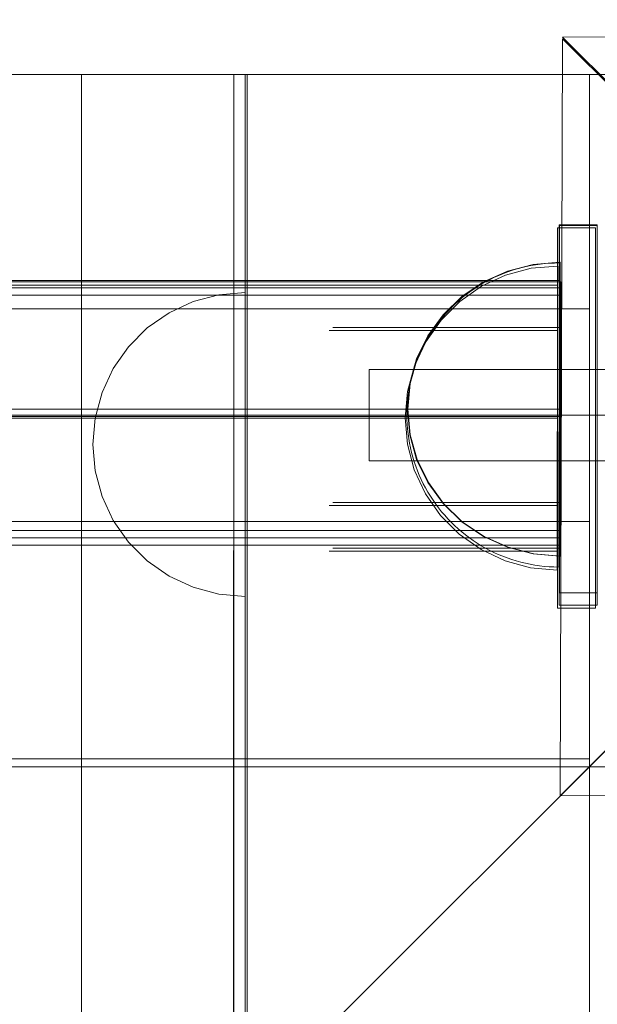
# Model space of a CAD drawing. Units: millimetres. Extents: x 23410 to 31236, y 6208 to 11879.
# Drawn here: x 27493 to 27569, y 10220 to 10349 of the extents above; entities that cross this region are included whole.
import ezdxf

# ---------------------------------------------------------------- set-up
doc = ezdxf.new("R2010")
doc.units = ezdxf.units.MM
doc.header["$MEASUREMENT"] = 0
for name, pattern in [('Krawędzie ukryte', [170, 120, -50]), ('Kropki i Kreski', [360, 180, -90, 0, -90]), ('Wipeout_Contour', [1000, 0, -1000])]:
    doc.linetypes.add(name, pattern=pattern)
doc.layers.add('STREFA', color=7, linetype='Continuous')
doc.layers.add('STREFA_Nr_pióra__7', color=7, linetype='Continuous', lineweight=18)
doc.layers.add('ZESTAW_Nr_pióra__7', color=7, linetype='Continuous', lineweight=18)
doc.styles.add('GENERATED_STYLE_1', font='txt')
doc.dimstyles.new('GENERATED_STYLE__2', dxfattribs={"dimtxt": 150, "dimasz": 47.5, "dimexe": 0.18, "dimexo": 300, "dimgap": 0.09, "dimtad": 1, "dimlfac": 0.1, "dimzin": 0, "dimdsep": 46, "dimtxsty": 'GENERATED_STYLE_1', "dimblk": 'ARROWHEAD_6', "dimblk1": 'ARROWHEAD_6', "dimblk2": 'ARROWHEAD_6', "dimcen": 0.09, "dimclrd": 7, "dimclre": 7, "dimclrt": 7, "dimazin": 0, "dimtfac": 1, "dimtdec": 4, "dimtmove": 0, "dimatfit": 3, "dimfxl": 0, "dimtolj": 1, "dimtzin": 0, "dimarcsym": 0})

# ---------------------------------------------------------------- blocks, each defined once
blk = doc.blocks.new('*D3')
at = {"layer": 'STREFA_Nr_pióra__7', "linetype": 'Continuous'}
for p, q in [((31189.27, 11841.88), (31189.27, 11879.38)), ((31214.27, 11816.88), (31164.27, 11866.88)), ((31236.15, 11841.88), (27597.03, 11841.88)), ((31189.27, 6671.15), (31189.27, 11841.88)), ((31164.27, 6696.15), (31214.27, 6646.15)), ((31236.15, 6671.15), (27461.09, 6671.15)), ((31189.27, 6633.65), (31189.27, 6671.15))]:
    blk.add_line(p, q, dxfattribs=at)
at = {"color": 254, "linetype": 'Wipeout_Contour', "lineweight": 0, "ltscale": 129739.385327}
blk.add_wipeout([(31181.88, 8920.53), (31181.88, 9592.49), (30986.66, 9592.49), (30986.66, 8920.53)], dxfattribs=at).dxf.layer = 'STREFA'
at = {"layer": 'STREFA_Nr_pióra__7', "insert": (31159.27, 8943.14), "char_height": 150, "attachment_point": 7, "rotation": 90, "style": 'GENERATED_STYLE_1'}
blk.add_mtext('\\A1;{\\fArial|b0|i0|c238|p38;517,07}', dxfattribs=at)
blk = doc.blocks.new('ARROWHEAD_6')
at = {"color": 0, "linetype": 'Continuous', "lineweight": 0}
for p, q in [((-0.5, -0.5), (0.5, 0.5)), ((0, 0), (-1, 0))]:
    blk.add_line(p, q, dxfattribs=at)

msp = doc.modelspace()

# ---------------------------------------------------------------- linework, layer by layer
at = {"layer": 'ZESTAW_Nr_pióra__7', "linetype": 'Continuous'}
for p, q in [((27664.214, 10347.226), (27564.667, 10346.918)), ((27564.667, 10346.918), (27614.41, 10297.176)), ((27564.666, 10346.672), (27564.358, 10247.124)), ((27614.41, 10297.176), (27564.666, 10346.672)), ((27659.288, 10341.995), (26759.242, 10341.995)), ((27659.288, 10341.995), (26759.242, 9441.949)), ((27568.228, 10341.975), (26850.587, 10341.975)), ((27501.458, 10341.975), (27501.458, 10341.737)), ((27521.458, 10341.975), (27501.458, 10341.975)), ((27501.458, 10341.737), (27501.458, 9655.059)), ((27521.458, 10341.975), (27521.346, 9441.769)), ((27521.458, 9441.909), (27521.458, 10341.975)), ((27522.958, 10341.975), (27521.458, 10341.975)), ((27522.846, 9441.769), (27522.958, 10341.975)), ((27523.228, 10341.995), (27523.228, 9441.949)), ((27523.228, 10341.995), (27568.228, 10341.995)), ((27568.228, 10341.995), (27568.228, 9441.949)), ((27568.228, 10252.975), (27568.228, 10341.975)), ((27569.223, 10322.208), (27564.223, 10322.208)), ((27564.223, 10322.208), (27564.223, 10272.208)), ((27569.223, 10272.208), (27569.223, 10322.208)), ((27569.283, 10322.121), (27564.295, 10322.121)), ((27564.295, 10273.831), (27564.295, 10322.121)), ((27557.458, 10316.138), (27560.826, 10317.01)), ((27557.526, 10316.138), (27560.894, 10317.01)), ((27560.826, 10317.01), (27564.299, 10317.304)), ((27560.894, 10317.01), (27564.367, 10317.304)), ((27564.299, 10317.304), (27564.299, 10317.01)), ((27564.299, 10317.01), (27564.299, 10316.138)), ((27564.367, 10317.304), (27564.367, 10317.01)), ((27564.367, 10317.01), (27564.367, 10316.138)), ((27554.298, 10314.715), (27557.458, 10316.138)), ((27554.366, 10314.715), (27557.526, 10316.138)), ((27564.299, 10316.138), (27564.299, 10314.715)), ((27564.367, 10316.138), (27564.367, 10314.715)), ((27564.367, 10314.888), (26854.296, 10314.888)), ((27551.442, 10312.782), (27554.298, 10314.715)), ((27551.51, 10312.782), (27554.366, 10314.715)), ((27564.299, 10314.715), (27564.299, 10312.782)), ((27564.367, 10281.064), (27564.367, 10314.888)), ((27564.367, 10314.715), (27564.367, 10312.782)), ((27564.367, 10313.922), (26854.296, 10313.922)), ((27519.48, 10313.036), (27522.953, 10313.34)), ((27522.953, 10313.036), (27522.953, 10313.34)), ((27564.367, 10280.098), (27564.367, 10313.922)), ((27512.953, 10310.66), (27516.112, 10312.134)), ((27516.112, 10312.134), (27519.48, 10313.036)), ((27522.953, 10312.134), (27522.953, 10313.036)), ((27522.953, 10310.66), (27522.953, 10312.134)), ((27548.977, 10310.4), (27551.442, 10312.782)), ((27549.045, 10310.4), (27551.51, 10312.782)), ((27564.299, 10312.782), (27564.299, 10310.4)), ((27564.367, 10312.782), (27564.367, 10310.4)), ((27510.097, 10308.661), (27512.953, 10310.66)), ((27522.953, 10308.661), (27522.953, 10310.66)), ((27546.977, 10307.64), (27548.977, 10310.4)), ((27547.045, 10307.64), (27549.045, 10310.4)), ((27564.299, 10310.4), (27564.299, 10307.64)), ((27564.367, 10310.4), (27564.367, 10307.64)), ((27507.632, 10306.196), (27510.097, 10308.661)), ((27522.953, 10306.196), (27522.953, 10308.661)), ((27545.503, 10304.587), (27546.977, 10307.64)), ((27545.572, 10304.587), (27547.045, 10307.64)), ((27564.299, 10307.64), (27564.299, 10304.587)), ((27564.367, 10307.64), (27564.367, 10304.587)), ((27505.632, 10303.34), (27507.632, 10306.196)), ((27522.953, 10303.34), (27522.953, 10306.196)), ((27544.601, 10301.333), (27545.503, 10304.587)), ((27544.669, 10301.333), (27545.572, 10304.587)), ((27564.299, 10304.587), (27564.299, 10301.333)), ((27564.367, 10304.587), (27564.367, 10301.333)), ((27504.159, 10300.18), (27505.632, 10303.34)), ((27522.953, 10300.18), (27522.953, 10303.34)), ((27539.281, 10303.193), (27539.281, 10291.193)), ((27689.281, 10303.193), (27539.281, 10303.193)), ((27503.257, 10296.813), (27504.159, 10300.18)), ((27522.953, 10296.813), (27522.953, 10300.18)), ((27544.297, 10297.976), (27544.601, 10301.333)), ((27544.365, 10297.976), (27544.669, 10301.333)), ((27564.299, 10301.333), (27564.299, 10297.976)), ((27564.367, 10301.333), (27564.367, 10297.976)), ((27544.297, 10297.976), (27544.601, 10294.62)), ((27544.365, 10297.976), (27544.669, 10294.62)), ((27564.299, 10297.976), (27564.299, 10294.62)), ((27564.367, 10297.976), (27564.367, 10294.62)), ((26854.003, 10296.805), (27564.003, 10296.805)), ((27534.281, 10297.193), (27454.281, 10297.193)), ((27502.953, 10293.34), (27503.257, 10296.813)), ((27522.953, 10293.34), (27522.953, 10296.813)), ((27564.358, 10247.124), (27614.41, 10297.176)), ((27614.41, 10297.176), (27564.358, 10247.124)), ((27544.601, 10294.62), (27545.503, 10291.366)), ((27544.669, 10294.62), (27545.572, 10291.366)), ((27564.299, 10294.62), (27564.299, 10291.366)), ((27564.367, 10294.62), (27564.367, 10291.366)), ((27502.953, 10293.34), (27503.257, 10289.867)), ((27522.953, 10289.867), (27522.953, 10293.34)), ((27539.281, 10291.193), (27689.281, 10291.193)), ((27545.503, 10291.366), (27546.977, 10288.312)), ((27545.572, 10291.366), (27547.045, 10288.312)), ((27564.299, 10291.366), (27564.299, 10288.312)), ((27564.367, 10291.366), (27564.367, 10288.312)), ((27503.257, 10289.867), (27504.159, 10286.499)), ((27522.953, 10286.499), (27522.953, 10289.867)), ((27546.977, 10288.312), (27548.977, 10285.553)), ((27547.045, 10288.312), (27549.045, 10285.553)), ((27564.299, 10288.312), (27564.299, 10285.553)), ((27564.367, 10288.312), (27564.367, 10285.553)), ((27504.159, 10286.499), (27505.632, 10283.34)), ((27522.953, 10283.34), (27522.953, 10286.499)), ((27548.977, 10285.553), (27551.442, 10283.17)), ((27549.045, 10285.553), (27551.51, 10283.17)), ((27564.299, 10285.553), (27564.299, 10283.17)), ((27564.367, 10285.553), (27564.367, 10283.17)), ((27505.632, 10283.34), (27507.632, 10280.484)), ((27522.953, 10280.484), (27522.953, 10283.34)), ((27551.442, 10283.17), (27554.298, 10281.238)), ((27551.51, 10283.17), (27554.366, 10281.238)), ((27564.299, 10283.17), (27564.299, 10281.238)), ((27564.367, 10283.17), (27564.367, 10281.238)), ((26854.296, 10281.064), (27564.367, 10281.064)), ((27554.298, 10281.238), (27557.458, 10279.814)), ((27554.366, 10281.238), (27557.526, 10279.814)), ((27564.299, 10281.238), (27564.299, 10279.814)), ((27564.367, 10281.238), (27564.367, 10279.814)), ((26854.296, 10280.098), (27564.367, 10280.098)), ((27507.632, 10280.484), (27510.097, 10278.019)), ((27522.953, 10278.019), (27522.953, 10280.484)), ((27557.458, 10279.814), (27560.826, 10278.942)), ((27557.526, 10279.814), (27560.894, 10278.942)), ((27564.299, 10279.814), (27564.299, 10278.942)), ((27564.367, 10279.814), (27564.367, 10278.942)), ((27560.826, 10278.942), (27564.299, 10278.648)), ((27560.894, 10278.942), (27564.367, 10278.648)), ((27564.299, 10278.942), (27564.299, 10278.648)), ((27564.367, 10278.942), (27564.367, 10278.648)), ((27510.097, 10278.019), (27512.953, 10276.019)), ((27522.953, 10276.019), (27522.953, 10278.019)), ((27512.953, 10276.019), (27516.112, 10274.546)), ((27522.953, 10274.546), (27522.953, 10276.019)), ((27516.112, 10274.546), (27519.48, 10273.644)), ((27522.953, 10273.644), (27522.953, 10274.546)), ((27519.48, 10273.644), (27522.953, 10273.34)), ((27522.953, 10273.34), (27522.953, 10273.644)), ((27564.295, 10273.831), (27569.283, 10273.831)), ((27564.223, 10272.208), (27569.223, 10272.208)), ((27568.227, 10251.995), (27568.228, 10252.975)), ((26850.219, 10251.902), (27568.227, 10251.995)), ((27560.418, 10250.921), (26850.423, 10251.005)), ((27659.298, 10250.921), (27560.418, 10250.921)), ((27564.358, 10247.124), (27663.906, 10247.432))]:
    msp.add_line(p, q, dxfattribs=at)
at = {"layer": 'ZESTAW_Nr_pióra__7', "linetype": 'Krawędzie ukryte'}
for p, q in [((27569.223, 10322.208), (27564.223, 10322.208)), ((27564.223, 10322.208), (27564.223, 10272.208)), ((27569.223, 10272.208), (27569.223, 10322.208)), ((27569.003, 10321.806), (27564.003, 10321.806)), ((27564.003, 10321.806), (27564.003, 10271.806)), ((27569.003, 10271.806), (27569.003, 10321.806)), ((27561.138, 10316.967), (27561.76, 10317.054)), ((27561.138, 10316.967), (27561.76, 10317.054)), ((27561.76, 10317.054), (27562.385, 10317.122)), ((27561.76, 10317.054), (27562.385, 10317.122)), ((27562.385, 10317.122), (27563.011, 10317.17)), ((27562.385, 10317.122), (27563.011, 10317.17)), ((27563.011, 10317.17), (27563.639, 10317.198)), ((27563.011, 10317.17), (27563.639, 10317.198)), ((27563.639, 10317.198), (27564.267, 10317.207)), ((27563.639, 10317.198), (27564.267, 10317.207)), ((27564.267, 10317.197), (27564.267, 10317.167)), ((27564.267, 10317.197), (27564.267, 10317.167)), ((27564.267, 10317.167), (27564.267, 10317.118)), ((27564.267, 10317.167), (27564.267, 10317.118)), ((27564.267, 10317.118), (27564.267, 10317.049)), ((27564.267, 10317.118), (27564.267, 10317.049)), ((27564.267, 10317.049), (27564.267, 10316.96)), ((27564.267, 10317.049), (27564.267, 10316.96)), ((27556.32, 10315.579), (27556.901, 10315.818)), ((27556.32, 10315.579), (27556.901, 10315.818)), ((27556.901, 10315.818), (27557.49, 10316.039)), ((27556.901, 10315.818), (27557.49, 10316.039)), ((27557.204, 10315.614), (27560.573, 10316.509)), ((27557.204, 10315.614), (27560.573, 10316.509)), ((27557.49, 10316.039), (27558.085, 10316.241)), ((27557.49, 10316.039), (27558.085, 10316.241)), ((27558.085, 10316.241), (27558.686, 10316.425)), ((27558.085, 10316.241), (27558.686, 10316.425)), ((27558.686, 10316.425), (27559.292, 10316.589)), ((27558.686, 10316.425), (27559.292, 10316.589)), ((27559.292, 10316.589), (27559.903, 10316.735)), ((27559.292, 10316.589), (27559.903, 10316.735)), ((27559.903, 10316.735), (27560.519, 10316.861)), ((27559.903, 10316.735), (27560.519, 10316.861)), ((27560.519, 10316.861), (27561.138, 10316.967)), ((27560.519, 10316.861), (27561.138, 10316.967)), ((27560.573, 10316.509), (27564.047, 10316.805)), ((27560.573, 10316.509), (27564.047, 10316.805)), ((27564.046, 10316.501), (27564.044, 10315.599)), ((27564.046, 10316.501), (27564.044, 10315.599)), ((27564.047, 10316.805), (27564.046, 10316.501)), ((27564.047, 10316.805), (27564.046, 10316.501)), ((27564.264, 10315.802), (27564.263, 10315.562)), ((27564.264, 10315.802), (27564.263, 10315.562)), ((27564.265, 10316.228), (27564.264, 10316.024)), ((27564.265, 10316.228), (27564.264, 10316.024)), ((27564.264, 10316.024), (27564.264, 10315.802)), ((27564.264, 10316.024), (27564.264, 10315.802)), ((27564.266, 10316.578), (27564.265, 10316.413)), ((27564.266, 10316.578), (27564.265, 10316.413)), ((27564.265, 10316.413), (27564.265, 10316.228)), ((27564.265, 10316.413), (27564.265, 10316.228)), ((27564.267, 10316.96), (27564.266, 10316.852)), ((27564.267, 10316.96), (27564.266, 10316.852)), ((27564.266, 10316.852), (27564.266, 10316.725)), ((27564.266, 10316.852), (27564.266, 10316.725)), ((27564.266, 10316.725), (27564.266, 10316.578)), ((27564.266, 10316.725), (27564.266, 10316.578)), ((27564.466, 10314.707), (26854.466, 10314.707)), ((27553.544, 10314.117), (27554.08, 10314.444)), ((27553.544, 10314.117), (27554.08, 10314.444)), ((27554.041, 10314.147), (27557.204, 10315.614)), ((27554.041, 10314.147), (27557.204, 10315.614)), ((27554.08, 10314.444), (27554.627, 10314.754)), ((27554.08, 10314.444), (27554.627, 10314.754)), ((27554.627, 10314.754), (27555.182, 10315.047)), ((27554.627, 10314.754), (27555.182, 10315.047)), ((27555.182, 10315.047), (27555.747, 10315.322)), ((27555.182, 10315.047), (27555.747, 10315.322)), ((27555.747, 10315.322), (27556.32, 10315.579)), ((27555.747, 10315.322), (27556.32, 10315.579)), ((27564.044, 10315.599), (27564.041, 10314.125)), ((27564.044, 10315.599), (27564.041, 10314.125)), ((27564.261, 10314.422), (27564.26, 10314.093)), ((27564.261, 10314.422), (27564.26, 10314.093)), ((27564.262, 10314.733), (27564.261, 10314.422)), ((27564.262, 10314.733), (27564.261, 10314.422)), ((27564.263, 10315.303), (27564.262, 10315.027)), ((27564.263, 10315.303), (27564.262, 10315.027)), ((27564.262, 10315.027), (27564.262, 10314.733)), ((27564.262, 10315.027), (27564.262, 10314.733)), ((27564.263, 10315.562), (27564.263, 10315.303)), ((27564.263, 10315.562), (27564.263, 10315.303)), ((27564.466, 10279.707), (27564.466, 10314.707)), ((27564.003, 10314.305), (26854.003, 10314.305)), ((27564.367, 10313.922), (26854.296, 10313.922)), ((27551.181, 10312.154), (27554.041, 10314.147)), ((27551.181, 10312.154), (27554.041, 10314.147)), ((27552, 10313.037), (27552.503, 10313.413)), ((27552, 10313.037), (27552.503, 10313.413)), ((27552.503, 10313.413), (27553.018, 10313.773)), ((27552.503, 10313.413), (27553.018, 10313.773)), ((27553.018, 10313.773), (27553.544, 10314.117)), ((27553.018, 10313.773), (27553.544, 10314.117)), ((27564.003, 10279.305), (27564.003, 10314.305)), ((27564.041, 10314.125), (27564.037, 10312.126)), ((27564.041, 10314.125), (27564.037, 10312.126)), ((27564.259, 10313.387), (27564.258, 10313.01)), ((27564.259, 10313.387), (27564.258, 10313.01)), ((27564.26, 10314.093), (27564.259, 10313.748)), ((27564.26, 10314.093), (27564.259, 10313.748)), ((27564.259, 10313.748), (27564.259, 10313.387)), ((27564.259, 10313.748), (27564.259, 10313.387)), ((27564.367, 10312.955), (26854.296, 10312.955)), ((27548.71, 10309.694), (27551.181, 10312.154)), ((27548.71, 10309.694), (27551.181, 10312.154)), ((27550.564, 10311.816), (27551.03, 10312.238)), ((27550.564, 10311.816), (27551.03, 10312.238)), ((27551.03, 10312.238), (27551.508, 10312.645)), ((27551.03, 10312.238), (27551.508, 10312.645)), ((27551.508, 10312.645), (27552, 10313.037)), ((27551.508, 10312.645), (27552, 10313.037)), ((27564.037, 10312.126), (27564.031, 10309.661)), ((27564.037, 10312.126), (27564.031, 10309.661)), ((27564.256, 10312.209), (27564.255, 10311.786)), ((27564.256, 10312.209), (27564.255, 10311.786)), ((27564.257, 10312.617), (27564.256, 10312.209)), ((27564.257, 10312.617), (27564.256, 10312.209)), ((27564.258, 10313.01), (27564.257, 10312.617)), ((27564.258, 10313.01), (27564.257, 10312.617)), ((27494.33, 10311.193), (27492.32, 10311.193)), ((27496.413, 10311.193), (27494.33, 10311.193)), ((27498.566, 10311.193), (27496.413, 10311.193)), ((27500.788, 10311.193), (27498.566, 10311.193)), ((27503.077, 10311.193), (27500.788, 10311.193)), ((27505.43, 10311.193), (27503.077, 10311.193)), ((27507.845, 10311.193), (27505.43, 10311.193)), ((27510.319, 10311.193), (27507.845, 10311.193)), ((27512.851, 10311.193), (27510.319, 10311.193)), ((27515.437, 10311.193), (27512.851, 10311.193)), ((27518.075, 10311.193), (27515.437, 10311.193)), ((27520.763, 10311.193), (27518.075, 10311.193)), ((27523.498, 10311.193), (27520.763, 10311.193)), ((27526.277, 10311.193), (27523.498, 10311.193)), ((27529.097, 10311.193), (27526.277, 10311.193)), ((27531.956, 10311.193), (27529.097, 10311.193)), ((27534.85, 10311.193), (27531.956, 10311.193)), ((27537.778, 10311.193), (27534.85, 10311.193)), ((27540.735, 10311.193), (27537.778, 10311.193)), ((27543.72, 10311.193), (27540.735, 10311.193)), ((27546.729, 10311.193), (27543.72, 10311.193)), ((27549.759, 10311.193), (27546.729, 10311.193)), ((27549.25, 10310.466), (27549.674, 10310.93)), ((27549.25, 10310.466), (27549.674, 10310.93)), ((27549.674, 10310.93), (27550.112, 10311.38)), ((27549.674, 10310.93), (27550.112, 10311.38)), ((27552.807, 10311.193), (27549.759, 10311.193)), ((27550.112, 10311.38), (27550.564, 10311.816)), ((27550.112, 10311.38), (27550.564, 10311.816)), ((27555.871, 10311.193), (27552.807, 10311.193)), ((27558.946, 10311.193), (27555.871, 10311.193)), ((27562.031, 10311.193), (27558.946, 10311.193)), ((27565.122, 10311.193), (27562.031, 10311.193)), ((27564.253, 10310.898), (27564.252, 10310.433)), ((27564.253, 10310.898), (27564.252, 10310.433)), ((27564.254, 10311.349), (27564.253, 10310.898)), ((27564.254, 10311.349), (27564.253, 10310.898)), ((27564.255, 10311.786), (27564.254, 10311.349)), ((27564.255, 10311.786), (27564.254, 10311.349)), ((27568.216, 10311.193), (27565.122, 10311.193)), ((27568.216, 10311.165), (27568.216, 10311.186)), ((27568.216, 10311.131), (27568.216, 10311.165)), ((27568.216, 10311.082), (27568.216, 10311.131)), ((27568.216, 10311.02), (27568.216, 10311.082)), ((27568.216, 10310.945), (27568.216, 10311.02)), ((27568.216, 10310.856), (27568.216, 10310.945)), ((27568.216, 10310.753), (27568.216, 10310.856)), ((27568.216, 10310.637), (27568.216, 10310.753)), ((27568.216, 10310.508), (27568.216, 10310.637)), ((27546.704, 10306.843), (27548.71, 10309.694)), ((27546.704, 10306.843), (27548.71, 10309.694)), ((27548.069, 10308.998), (27548.447, 10309.5)), ((27548.069, 10308.998), (27548.447, 10309.5)), ((27548.447, 10309.5), (27548.841, 10309.989)), ((27548.447, 10309.5), (27548.841, 10309.989)), ((27548.841, 10309.989), (27549.25, 10310.466)), ((27548.841, 10309.989), (27549.25, 10310.466)), ((27564.031, 10309.661), (27564.025, 10306.805)), ((27564.031, 10309.661), (27564.025, 10306.805)), ((27564.25, 10309.465), (27564.249, 10308.962)), ((27564.25, 10309.465), (27564.249, 10308.962)), ((27564.251, 10309.955), (27564.25, 10309.465)), ((27564.251, 10309.955), (27564.25, 10309.465)), ((27564.252, 10310.433), (27564.251, 10309.955)), ((27564.252, 10310.433), (27564.251, 10309.955)), ((27568.216, 10310.365), (27568.216, 10310.508)), ((27568.216, 10310.21), (27568.216, 10310.365)), ((27568.216, 10310.041), (27568.216, 10310.21)), ((27568.216, 10309.86), (27568.216, 10310.041)), ((27568.216, 10309.667), (27568.216, 10309.86)), ((27568.216, 10309.461), (27568.216, 10309.667)), ((27568.216, 10309.243), (27568.216, 10309.461)), ((27568.216, 10309.013), (27568.216, 10309.243)), ((26854.003, 10308.305), (27564.003, 10308.305)), ((26854.466, 10308.707), (27564.466, 10308.707)), ((27547.031, 10307.426), (27547.36, 10307.96)), ((27547.031, 10307.426), (27547.36, 10307.96)), ((27547.36, 10307.96), (27547.706, 10308.485)), ((27547.36, 10307.96), (27547.706, 10308.485)), ((27547.706, 10308.485), (27548.069, 10308.998)), ((27547.706, 10308.485), (27548.069, 10308.998)), ((27564.248, 10308.448), (27564.247, 10307.923)), ((27564.248, 10308.448), (27564.247, 10307.923)), ((27564.249, 10308.962), (27564.248, 10308.448)), ((27564.249, 10308.962), (27564.248, 10308.448)), ((27568.216, 10308.772), (27568.216, 10309.013)), ((27568.216, 10308.519), (27568.216, 10308.772)), ((27568.216, 10308.255), (27568.216, 10308.519)), ((27568.216, 10307.98), (27568.216, 10308.255)), ((27568.216, 10307.694), (27568.216, 10307.98)), ((27545.224, 10303.687), (27546.704, 10306.843)), ((27545.224, 10303.687), (27546.704, 10306.843)), ((27546.423, 10306.326), (27546.718, 10306.88)), ((27546.423, 10306.326), (27546.718, 10306.88)), ((27546.718, 10306.88), (27547.031, 10307.426)), ((27546.718, 10306.88), (27547.031, 10307.426)), ((27564.025, 10306.805), (27564.018, 10303.645)), ((27564.025, 10306.805), (27564.018, 10303.645)), ((27564.244, 10306.842), (27564.243, 10306.286)), ((27564.244, 10306.842), (27564.243, 10306.286)), ((27564.245, 10307.388), (27564.244, 10306.842)), ((27564.245, 10307.388), (27564.244, 10306.842)), ((27564.247, 10307.923), (27564.245, 10307.388)), ((27564.247, 10307.923), (27564.245, 10307.388)), ((27568.216, 10307.398), (27568.216, 10307.694)), ((27568.216, 10307.092), (27568.216, 10307.398)), ((27568.216, 10306.776), (27568.216, 10307.092)), ((27568.216, 10306.451), (27568.216, 10306.776)), ((27545.885, 10305.19), (27546.145, 10305.762)), ((27545.885, 10305.19), (27546.145, 10305.762)), ((27546.145, 10305.762), (27546.423, 10306.326)), ((27546.145, 10305.762), (27546.423, 10306.326)), ((27564.242, 10305.722), (27564.24, 10305.15)), ((27564.242, 10305.722), (27564.24, 10305.15)), ((27564.243, 10306.286), (27564.242, 10305.722)), ((27564.243, 10306.286), (27564.242, 10305.722)), ((27568.216, 10306.117), (27568.216, 10306.451)), ((27568.216, 10305.774), (27568.216, 10306.117)), ((27568.216, 10305.422), (27568.216, 10305.774)), ((27568.216, 10305.062), (27568.216, 10305.422)), ((27545.42, 10304.023), (27545.644, 10304.61)), ((27545.42, 10304.023), (27545.644, 10304.61)), ((27545.644, 10304.61), (27545.885, 10305.19)), ((27545.644, 10304.61), (27545.885, 10305.19)), ((27564.239, 10304.569), (27564.238, 10303.981)), ((27564.239, 10304.569), (27564.238, 10303.981)), ((27564.24, 10305.15), (27564.239, 10304.569)), ((27564.24, 10305.15), (27564.239, 10304.569)), ((27568.216, 10304.694), (27568.216, 10305.062)), ((27568.216, 10304.319), (27568.216, 10304.694)), ((27568.216, 10303.937), (27568.216, 10304.319)), ((27544.314, 10300.321), (27545.224, 10303.687)), ((27544.314, 10300.321), (27545.224, 10303.687)), ((27544.862, 10302.223), (27545.029, 10302.829)), ((27544.862, 10302.223), (27545.029, 10302.829)), ((27545.029, 10302.829), (27545.215, 10303.429)), ((27545.029, 10302.829), (27545.215, 10303.429)), ((27545.215, 10303.429), (27545.42, 10304.023)), ((27545.215, 10303.429), (27545.42, 10304.023)), ((27564.018, 10303.645), (27564.01, 10300.278)), ((27564.018, 10303.645), (27564.01, 10300.278)), ((27564.235, 10302.787), (27564.234, 10302.18)), ((27564.235, 10302.787), (27564.234, 10302.18)), ((27564.237, 10303.387), (27564.235, 10302.787)), ((27564.237, 10303.387), (27564.235, 10302.787)), ((27564.238, 10303.981), (27564.237, 10303.387)), ((27564.238, 10303.981), (27564.237, 10303.387)), ((27568.216, 10303.549), (27568.216, 10303.937)), ((27568.216, 10303.154), (27568.216, 10303.549)), ((27568.216, 10302.753), (27568.216, 10303.154)), ((27544.585, 10300.998), (27544.714, 10301.613)), ((27544.585, 10300.998), (27544.714, 10301.613)), ((27544.714, 10301.613), (27544.862, 10302.223)), ((27544.714, 10301.613), (27544.862, 10302.223)), ((27564.233, 10301.57), (27564.231, 10300.954)), ((27564.233, 10301.57), (27564.231, 10300.954)), ((27564.234, 10302.18), (27564.233, 10301.57)), ((27564.234, 10302.18), (27564.233, 10301.57)), ((27568.216, 10302.347), (27568.216, 10302.753)), ((27568.216, 10301.935), (27568.216, 10302.347)), ((27568.216, 10301.519), (27568.216, 10301.935)), ((27568.216, 10301.099), (27568.216, 10301.519)), ((27544.003, 10296.849), (27544.314, 10300.321)), ((27544.003, 10296.849), (27544.314, 10300.321)), ((27544.386, 10299.757), (27544.476, 10300.379)), ((27544.386, 10299.757), (27544.476, 10300.379)), ((27544.476, 10300.379), (27544.585, 10300.998)), ((27544.476, 10300.379), (27544.585, 10300.998)), ((27564.01, 10300.278), (27564.003, 10296.805)), ((27564.01, 10300.278), (27564.003, 10296.805)), ((27564.23, 10300.335), (27564.228, 10299.713)), ((27564.23, 10300.335), (27564.228, 10299.713)), ((27564.231, 10300.954), (27564.23, 10300.335)), ((27564.231, 10300.954), (27564.23, 10300.335)), ((27568.216, 10300.674), (27568.216, 10301.099)), ((27568.216, 10300.247), (27568.216, 10300.674)), ((27568.216, 10299.816), (27568.216, 10300.247)), ((27544.265, 10298.507), (27544.316, 10299.133)), ((27544.265, 10298.507), (27544.316, 10299.133)), ((27544.316, 10299.133), (27544.386, 10299.757)), ((27544.316, 10299.133), (27544.386, 10299.757)), ((27564.227, 10299.089), (27564.226, 10298.463)), ((27564.227, 10299.089), (27564.226, 10298.463)), ((27564.228, 10299.713), (27564.227, 10299.089)), ((27564.228, 10299.713), (27564.227, 10299.089)), ((27568.216, 10299.383), (27568.216, 10299.816)), ((27568.216, 10298.947), (27568.216, 10299.383)), ((27568.216, 10298.51), (27568.216, 10298.947)), ((27544.223, 10297.251), (27544.234, 10297.879)), ((27544.223, 10297.251), (27544.234, 10297.879)), ((27544.234, 10297.879), (27544.265, 10298.507)), ((27544.234, 10297.879), (27544.265, 10298.507)), ((27564.224, 10297.835), (27564.223, 10297.207)), ((27564.224, 10297.835), (27564.223, 10297.207)), ((27564.226, 10298.463), (27564.224, 10297.835)), ((27564.226, 10298.463), (27564.224, 10297.835)), ((27568.216, 10298.072), (27568.216, 10298.51)), ((27568.216, 10297.633), (27568.216, 10298.072)), ((27568.216, 10297.193), (27568.216, 10297.633)), ((27539.281, 10297.193), (27689.281, 10297.193)), ((27539.281, 10297.193), (27689.281, 10297.193)), ((27544.003, 10296.849), (27544.299, 10293.375)), ((27544.003, 10296.849), (27544.299, 10293.375)), ((27544.223, 10297.251), (27544.231, 10296.623)), ((27544.223, 10297.251), (27544.231, 10296.623)), ((27544.231, 10296.623), (27544.26, 10295.995)), ((27544.231, 10296.623), (27544.26, 10295.995)), ((27564.003, 10296.805), (27563.995, 10293.332)), ((27564.003, 10296.805), (27563.995, 10293.332)), ((27564.222, 10296.578), (27564.22, 10295.951)), ((27564.222, 10296.578), (27564.22, 10295.951)), ((27564.223, 10297.207), (27564.222, 10296.578)), ((27564.223, 10297.207), (27564.222, 10296.578)), ((27568.216, 10296.753), (27568.216, 10297.193)), ((27568.216, 10296.314), (27568.216, 10296.753)), ((27568.216, 10295.875), (27568.216, 10296.314)), ((27544.26, 10295.995), (27544.308, 10295.369)), ((27544.26, 10295.995), (27544.308, 10295.369)), ((27544.308, 10295.369), (27544.375, 10294.744)), ((27544.308, 10295.369), (27544.375, 10294.744)), ((27564.219, 10295.325), (27564.217, 10294.7)), ((27564.219, 10295.325), (27564.217, 10294.7)), ((27564.22, 10295.951), (27564.219, 10295.325)), ((27564.22, 10295.951), (27564.219, 10295.325)), ((27568.216, 10295.438), (27568.216, 10295.875)), ((27568.216, 10295.003), (27568.216, 10295.438)), ((27568.216, 10294.569), (27568.216, 10295.003)), ((27544.375, 10294.744), (27544.462, 10294.122)), ((27544.375, 10294.744), (27544.462, 10294.122)), ((27544.462, 10294.122), (27544.569, 10293.502)), ((27544.462, 10294.122), (27544.569, 10293.502)), ((27564.216, 10294.078), (27564.215, 10293.459)), ((27564.216, 10294.078), (27564.215, 10293.459)), ((27564.217, 10294.7), (27564.216, 10294.078)), ((27564.217, 10294.7), (27564.216, 10294.078)), ((27568.216, 10294.139), (27568.216, 10294.569)), ((27568.216, 10293.711), (27568.216, 10294.139)), ((27568.216, 10293.287), (27568.216, 10293.711)), ((27544.299, 10293.375), (27545.194, 10290.006)), ((27544.299, 10293.375), (27545.194, 10290.006)), ((27544.569, 10293.502), (27544.695, 10292.887)), ((27544.569, 10293.502), (27544.695, 10292.887)), ((27544.695, 10292.887), (27544.84, 10292.276)), ((27544.695, 10292.887), (27544.84, 10292.276)), ((27563.995, 10293.332), (27563.988, 10289.964)), ((27563.995, 10293.332), (27563.988, 10289.964)), ((27564.213, 10292.844), (27564.212, 10292.233)), ((27564.213, 10292.844), (27564.212, 10292.233)), ((27564.215, 10293.459), (27564.213, 10292.844)), ((27564.215, 10293.459), (27564.213, 10292.844)), ((27568.216, 10292.867), (27568.216, 10293.287)), ((27568.216, 10292.45), (27568.216, 10292.867)), ((27568.216, 10292.039), (27568.216, 10292.45)), ((27544.84, 10292.276), (27545.005, 10291.669)), ((27544.84, 10292.276), (27545.005, 10291.669)), ((27545.005, 10291.669), (27545.188, 10291.068)), ((27545.005, 10291.669), (27545.188, 10291.068)), ((27564.211, 10291.627), (27564.209, 10291.026)), ((27564.211, 10291.627), (27564.209, 10291.026)), ((27564.212, 10292.233), (27564.211, 10291.627)), ((27564.212, 10292.233), (27564.211, 10291.627)), ((27568.216, 10291.633), (27568.216, 10292.039)), ((27568.216, 10291.232), (27568.216, 10291.633)), ((27568.216, 10290.837), (27568.216, 10291.232)), ((27545.188, 10291.068), (27545.39, 10290.474)), ((27545.188, 10291.068), (27545.39, 10290.474)), ((27545.194, 10290.006), (27546.66, 10286.843)), ((27545.194, 10290.006), (27546.66, 10286.843)), ((27545.39, 10290.474), (27545.611, 10289.885)), ((27545.39, 10290.474), (27545.611, 10289.885)), ((27545.611, 10289.885), (27545.85, 10289.304)), ((27545.611, 10289.885), (27545.85, 10289.304)), ((27563.988, 10289.964), (27563.981, 10286.805)), ((27563.988, 10289.964), (27563.981, 10286.805)), ((27564.207, 10289.844), (27564.205, 10289.264)), ((27564.207, 10289.844), (27564.205, 10289.264)), ((27564.208, 10290.432), (27564.207, 10289.844)), ((27564.208, 10290.432), (27564.207, 10289.844)), ((27564.209, 10291.026), (27564.208, 10290.432)), ((27564.209, 10291.026), (27564.208, 10290.432)), ((27568.216, 10290.448), (27568.216, 10290.837)), ((27568.216, 10290.066), (27568.216, 10290.448)), ((27568.216, 10289.691), (27568.216, 10290.066)), ((27545.85, 10289.304), (27546.108, 10288.731)), ((27545.85, 10289.304), (27546.108, 10288.731)), ((27546.108, 10288.731), (27546.383, 10288.166)), ((27546.108, 10288.731), (27546.383, 10288.166)), ((27564.204, 10288.691), (27564.203, 10288.127)), ((27564.204, 10288.691), (27564.203, 10288.127)), ((27564.205, 10289.264), (27564.204, 10288.691)), ((27564.205, 10289.264), (27564.204, 10288.691)), ((27568.216, 10289.324), (27568.216, 10289.691)), ((27568.216, 10288.964), (27568.216, 10289.324)), ((27568.216, 10288.612), (27568.216, 10288.964)), ((27568.216, 10288.269), (27568.216, 10288.612)), ((27546.383, 10288.166), (27546.676, 10287.61)), ((27546.383, 10288.166), (27546.676, 10287.61)), ((27546.676, 10287.61), (27546.986, 10287.064)), ((27546.676, 10287.61), (27546.986, 10287.064)), ((27564.202, 10287.572), (27564.2, 10287.026)), ((27564.202, 10287.572), (27564.2, 10287.026)), ((27564.203, 10288.127), (27564.202, 10287.572)), ((27564.203, 10288.127), (27564.202, 10287.572)), ((27568.216, 10287.934), (27568.216, 10288.269)), ((27568.216, 10287.609), (27568.216, 10287.934)), ((27568.216, 10287.293), (27568.216, 10287.609)), ((27568.216, 10286.987), (27568.216, 10287.293)), ((27546.66, 10286.843), (27548.654, 10283.983)), ((27546.66, 10286.843), (27548.654, 10283.983)), ((27546.986, 10287.064), (27547.313, 10286.527)), ((27546.986, 10287.064), (27547.313, 10286.527)), ((27547.313, 10286.527), (27547.657, 10286.002)), ((27547.313, 10286.527), (27547.657, 10286.002)), ((27547.657, 10286.002), (27548.017, 10285.487)), ((27547.657, 10286.002), (27548.017, 10285.487)), ((27563.981, 10286.805), (27563.974, 10283.949)), ((27563.981, 10286.805), (27563.974, 10283.949)), ((27564.198, 10285.965), (27564.197, 10285.451)), ((27564.198, 10285.965), (27564.197, 10285.451)), ((27564.199, 10286.49), (27564.198, 10285.965)), ((27564.199, 10286.49), (27564.198, 10285.965)), ((27564.2, 10287.026), (27564.199, 10286.49)), ((27564.2, 10287.026), (27564.199, 10286.49)), ((27568.216, 10286.691), (27568.216, 10286.987)), ((27568.216, 10286.406), (27568.216, 10286.691)), ((27568.216, 10286.131), (27568.216, 10286.406)), ((27568.216, 10285.867), (27568.216, 10286.131)), ((26854.003, 10285.305), (27564.003, 10285.305)), ((26854.466, 10285.707), (27564.466, 10285.707)), ((27548.017, 10285.487), (27548.393, 10284.983)), ((27548.017, 10285.487), (27548.393, 10284.983)), ((27548.393, 10284.983), (27548.785, 10284.492)), ((27548.393, 10284.983), (27548.785, 10284.492)), ((27564.196, 10284.949), (27564.195, 10284.458)), ((27564.196, 10284.949), (27564.195, 10284.458)), ((27564.197, 10285.451), (27564.196, 10284.949)), ((27564.197, 10285.451), (27564.196, 10284.949)), ((27568.216, 10285.614), (27568.216, 10285.867)), ((27568.216, 10285.372), (27568.216, 10285.614)), ((27568.216, 10285.142), (27568.216, 10285.372)), ((27568.216, 10284.925), (27568.216, 10285.142)), ((27568.216, 10284.719), (27568.216, 10284.925)), ((27568.216, 10284.525), (27568.216, 10284.719)), ((27548.654, 10283.983), (27551.113, 10281.512)), ((27548.654, 10283.983), (27551.113, 10281.512)), ((27548.785, 10284.492), (27549.192, 10284.014)), ((27548.785, 10284.492), (27549.192, 10284.014)), ((27549.192, 10284.014), (27549.613, 10283.548)), ((27549.192, 10284.014), (27549.613, 10283.548)), ((27549.613, 10283.548), (27550.05, 10283.096)), ((27549.613, 10283.548), (27550.05, 10283.096)), ((27563.974, 10283.949), (27563.969, 10281.484)), ((27563.974, 10283.949), (27563.969, 10281.484)), ((27564.193, 10283.516), (27564.192, 10283.065)), ((27564.193, 10283.516), (27564.192, 10283.065)), ((27564.194, 10283.98), (27564.193, 10283.516)), ((27564.194, 10283.98), (27564.193, 10283.516)), ((27564.195, 10284.458), (27564.194, 10283.98)), ((27564.195, 10284.458), (27564.194, 10283.98)), ((27568.216, 10284.344), (27568.216, 10284.525)), ((27568.216, 10284.176), (27568.216, 10284.344)), ((27568.216, 10284.02), (27568.216, 10284.176)), ((27568.216, 10283.878), (27568.216, 10284.02)), ((27568.216, 10283.749), (27568.216, 10283.878)), ((27568.216, 10283.633), (27568.216, 10283.749)), ((27568.216, 10283.53), (27568.216, 10283.633)), ((27568.216, 10283.441), (27568.216, 10283.53)), ((27568.216, 10283.365), (27568.216, 10283.441)), ((27568.216, 10283.303), (27568.216, 10283.365)), ((27494.33, 10283.193), (27492.32, 10283.193)), ((27496.413, 10283.193), (27494.33, 10283.193)), ((27498.566, 10283.193), (27496.413, 10283.193)), ((27500.788, 10283.193), (27498.566, 10283.193)), ((27503.077, 10283.193), (27500.788, 10283.193)), ((27505.43, 10283.193), (27503.077, 10283.193)), ((27507.845, 10283.193), (27505.43, 10283.193)), ((27510.319, 10283.193), (27507.845, 10283.193)), ((27512.851, 10283.193), (27510.319, 10283.193)), ((27515.437, 10283.193), (27512.851, 10283.193)), ((27518.075, 10283.193), (27515.437, 10283.193)), ((27520.763, 10283.193), (27518.075, 10283.193)), ((27523.498, 10283.193), (27520.763, 10283.193)), ((27526.277, 10283.193), (27523.498, 10283.193)), ((27529.097, 10283.193), (27526.277, 10283.193)), ((27531.956, 10283.193), (27529.097, 10283.193)), ((27534.85, 10283.193), (27531.956, 10283.193)), ((27537.778, 10283.193), (27534.85, 10283.193)), ((27540.735, 10283.193), (27537.778, 10283.193)), ((27543.72, 10283.193), (27540.735, 10283.193)), ((27546.729, 10283.193), (27543.72, 10283.193)), ((27549.759, 10283.193), (27546.729, 10283.193)), ((27552.807, 10283.193), (27549.759, 10283.193)), ((27550.05, 10283.096), (27550.5, 10282.658)), ((27550.05, 10283.096), (27550.5, 10282.658)), ((27550.5, 10282.658), (27550.964, 10282.234)), ((27550.5, 10282.658), (27550.964, 10282.234)), ((27550.964, 10282.234), (27551.44, 10281.825)), ((27550.964, 10282.234), (27551.44, 10281.825)), ((27555.871, 10283.193), (27552.807, 10283.193)), ((27558.946, 10283.193), (27555.871, 10283.193)), ((27562.031, 10283.193), (27558.946, 10283.193)), ((27565.122, 10283.193), (27562.031, 10283.193)), ((27564.19, 10282.205), (27564.189, 10281.796)), ((27564.19, 10282.205), (27564.189, 10281.796)), ((27564.191, 10282.627), (27564.19, 10282.205)), ((27564.191, 10282.627), (27564.19, 10282.205)), ((27564.192, 10283.065), (27564.191, 10282.627)), ((27564.192, 10283.065), (27564.191, 10282.627)), ((27568.216, 10283.193), (27565.122, 10283.193)), ((27568.216, 10283.255), (27568.216, 10283.303)), ((27568.216, 10283.22), (27568.216, 10283.255)), ((27568.216, 10283.2), (27568.216, 10283.22)), ((27564.367, 10282.031), (26854.296, 10282.031)), ((27564.367, 10281.064), (26854.296, 10281.064)), ((27551.113, 10281.512), (27553.965, 10279.506)), ((27551.113, 10281.512), (27553.965, 10279.506)), ((27551.44, 10281.825), (27551.93, 10281.431)), ((27551.44, 10281.825), (27551.93, 10281.431)), ((27551.93, 10281.431), (27552.432, 10281.052)), ((27551.93, 10281.431), (27552.432, 10281.052)), ((27552.432, 10281.052), (27552.945, 10280.69)), ((27552.432, 10281.052), (27552.945, 10280.69)), ((27563.969, 10281.484), (27563.965, 10279.484)), ((27563.969, 10281.484), (27563.965, 10279.484)), ((27564.187, 10281.026), (27564.186, 10280.665)), ((27564.187, 10281.026), (27564.186, 10280.665)), ((27564.188, 10281.404), (27564.187, 10281.026)), ((27564.188, 10281.404), (27564.187, 10281.026)), ((27564.189, 10281.796), (27564.188, 10281.404)), ((27564.189, 10281.796), (27564.188, 10281.404)), ((26854.466, 10279.707), (27564.466, 10279.707)), ((27552.945, 10280.69), (27553.469, 10280.344)), ((27552.945, 10280.69), (27553.469, 10280.344)), ((27553.469, 10280.344), (27554.004, 10280.014)), ((27553.469, 10280.344), (27554.004, 10280.014)), ((27553.965, 10279.506), (27557.121, 10278.026)), ((27553.965, 10279.506), (27557.121, 10278.026)), ((27554.004, 10280.014), (27554.549, 10279.702)), ((27554.004, 10280.014), (27554.549, 10279.702)), ((27554.549, 10279.702), (27555.104, 10279.407)), ((27554.549, 10279.702), (27555.104, 10279.407)), ((27563.965, 10279.484), (27563.961, 10278.011)), ((27563.965, 10279.484), (27563.961, 10278.011)), ((27564.185, 10279.992), (27564.184, 10279.681)), ((27564.185, 10279.992), (27564.184, 10279.681)), ((27564.184, 10279.681), (27564.184, 10279.387)), ((27564.184, 10279.681), (27564.184, 10279.387)), ((27564.186, 10280.32), (27564.185, 10279.992)), ((27564.186, 10280.32), (27564.185, 10279.992)), ((27564.186, 10280.665), (27564.186, 10280.32)), ((27564.186, 10280.665), (27564.186, 10280.32)), ((26854.003, 10279.305), (27564.003, 10279.305)), ((27555.104, 10279.407), (27555.667, 10279.129)), ((27555.104, 10279.407), (27555.667, 10279.129)), ((27555.667, 10279.129), (27556.239, 10278.869)), ((27555.667, 10279.129), (27556.239, 10278.869)), ((27556.239, 10278.869), (27556.819, 10278.627)), ((27556.239, 10278.869), (27556.819, 10278.627)), ((27556.819, 10278.627), (27557.407, 10278.404)), ((27556.819, 10278.627), (27557.407, 10278.404)), ((27557.407, 10278.404), (27558.001, 10278.199)), ((27557.407, 10278.404), (27558.001, 10278.199)), ((27558.001, 10278.199), (27558.601, 10278.013)), ((27558.001, 10278.199), (27558.601, 10278.013)), ((27564.182, 10278.611), (27564.181, 10278.389)), ((27564.182, 10278.611), (27564.181, 10278.389)), ((27564.181, 10278.389), (27564.181, 10278.186)), ((27564.181, 10278.389), (27564.181, 10278.186)), ((27564.181, 10278.186), (27564.181, 10278.001)), ((27564.181, 10278.186), (27564.181, 10278.001)), ((27564.183, 10279.11), (27564.182, 10278.852)), ((27564.183, 10279.11), (27564.182, 10278.852)), ((27564.182, 10278.852), (27564.182, 10278.611)), ((27564.182, 10278.852), (27564.182, 10278.611)), ((27564.184, 10279.387), (27564.183, 10279.11)), ((27564.184, 10279.387), (27564.183, 10279.11)), ((27557.121, 10278.026), (27560.486, 10277.116)), ((27557.121, 10278.026), (27560.486, 10277.116)), ((27558.601, 10278.013), (27559.206, 10277.846)), ((27558.601, 10278.013), (27559.206, 10277.846)), ((27559.206, 10277.846), (27559.817, 10277.698)), ((27559.206, 10277.846), (27559.817, 10277.698)), ((27559.817, 10277.698), (27560.432, 10277.569)), ((27559.817, 10277.698), (27560.432, 10277.569)), ((27560.432, 10277.569), (27561.051, 10277.46)), ((27560.432, 10277.569), (27561.051, 10277.46)), ((27560.486, 10277.116), (27563.959, 10276.805)), ((27560.486, 10277.116), (27563.959, 10276.805)), ((27561.051, 10277.46), (27561.672, 10277.37)), ((27561.051, 10277.46), (27561.672, 10277.37)), ((27561.672, 10277.37), (27562.297, 10277.3)), ((27561.672, 10277.37), (27562.297, 10277.3)), ((27562.297, 10277.3), (27562.923, 10277.249)), ((27562.297, 10277.3), (27562.923, 10277.249)), ((27562.923, 10277.249), (27563.551, 10277.218)), ((27562.923, 10277.249), (27563.551, 10277.218)), ((27563.551, 10277.218), (27564.179, 10277.207)), ((27563.551, 10277.218), (27564.179, 10277.207)), ((27563.961, 10278.011), (27563.959, 10277.109)), ((27563.961, 10278.011), (27563.959, 10277.109)), ((27563.959, 10277.109), (27563.959, 10276.805)), ((27563.959, 10277.109), (27563.959, 10276.805)), ((27564.18, 10277.561), (27564.179, 10277.453)), ((27564.18, 10277.561), (27564.179, 10277.453)), ((27564.179, 10277.453), (27564.179, 10277.364)), ((27564.179, 10277.453), (27564.179, 10277.364)), ((27564.179, 10277.364), (27564.179, 10277.296)), ((27564.179, 10277.364), (27564.179, 10277.296)), ((27564.179, 10277.296), (27564.179, 10277.246)), ((27564.179, 10277.296), (27564.179, 10277.246)), ((27564.179, 10277.246), (27564.179, 10277.217)), ((27564.179, 10277.246), (27564.179, 10277.217)), ((27564.181, 10278.001), (27564.18, 10277.835)), ((27564.181, 10278.001), (27564.18, 10277.835)), ((27564.18, 10277.835), (27564.18, 10277.688)), ((27564.18, 10277.835), (27564.18, 10277.688)), ((27564.18, 10277.688), (27564.18, 10277.561)), ((27564.18, 10277.688), (27564.18, 10277.561)), ((27564.003, 10271.806), (27569.003, 10271.806)), ((27564.223, 10272.208), (27569.223, 10272.208))]:
    msp.add_line(p, q, dxfattribs=at)
at = {"layer": 'ZESTAW_Nr_pióra__7', "linetype": 'Kropki i Kreski'}
for p, q in [((27564.367, 10297.976), (26854.296, 10297.976)), ((27564.367, 10297.01), (26854.296, 10297.01)), ((26854.466, 10297.207), (27564.466, 10297.207)), ((27568.216, 10297.193), (27469.716, 10297.193)), ((27539.281, 10297.193), (27689.281, 10297.193))]:
    msp.add_line(p, q, dxfattribs=at)
at = {"layer": 'ZESTAW_Nr_pióra__7', "linetype": 'Continuous'}
msp.add_arc((27614.281, 10297.193), 150, 90, 270, dxfattribs=at)

# ---------------------------------------------------------------- next in the draw order: dimensions: what is measured, and where the dimension line sits
at = {"layer": 'STREFA', "linetype": 'Continuous'}
dim = msp.add_linear_dim(base=(31189.271, 11841.876), p1=(27161.085, 6671.147), p2=(27297.025, 11841.876), angle=90, dimstyle='GENERATED_STYLE__2', dxfattribs=at)
dim.commit()
dim.dimension.update_dxf_attribs({"geometry": '*D3', "text_midpoint": (31084.271, 9256.511), "dimtype": 160, "text_rotation": 90})

doc.saveas('drawing.dxf')
